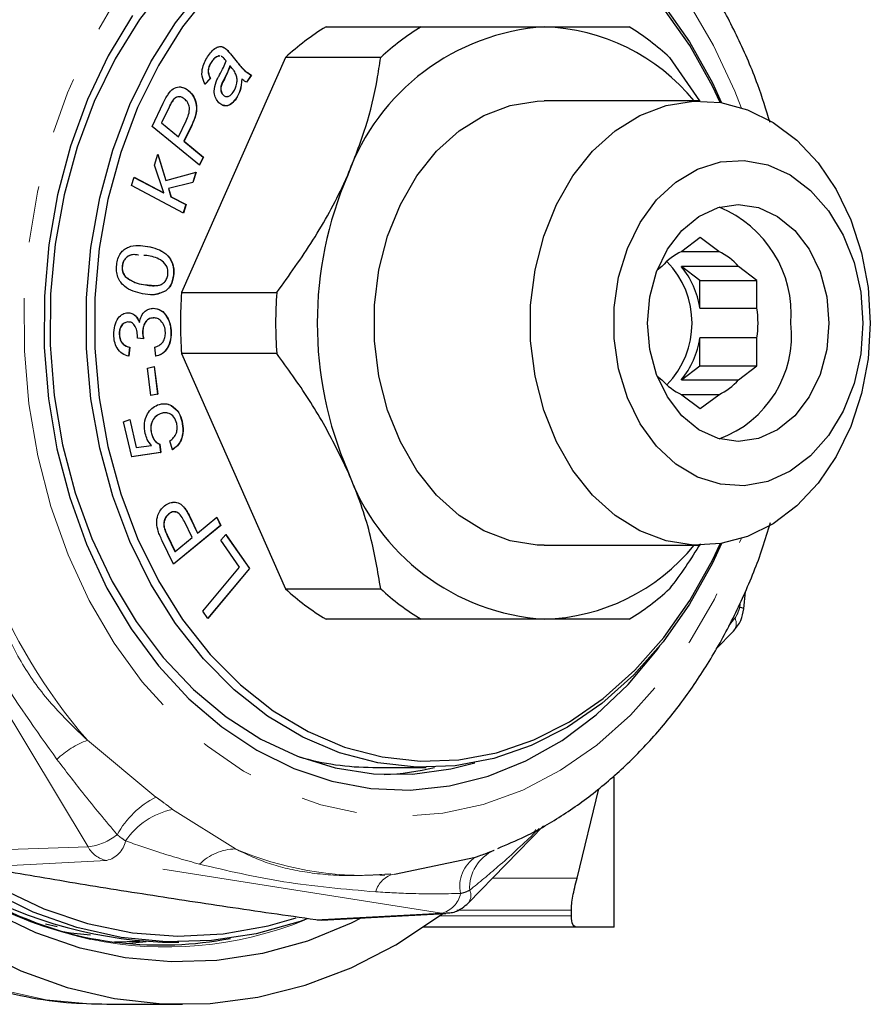
# Model space of a CAD drawing. Units: millimetres. Extents: x 21 to 368, y 21 to 287.
# Drawn here: x 236 to 255, y 250 to 272 of the extents above; entities that cross this region are included whole.
import ezdxf

# ---------------------------------------------------------------- set-up
doc = ezdxf.new("R2010")
doc.units = ezdxf.units.MM
doc.linetypes.add('PHANTOM', pattern=[12.7, 6.35, -1.27, 1.27, -1.27, 1.27, -1.27])

msp = doc.modelspace()

# ---------------------------------------------------------------- linework, layer by layer
at = {"color": 7, "linetype": 'Continuous', "lineweight": 25}
for p, q in [((242.768, 272.119), (244.911, 272.119)), ((240.502, 271.632), (240.506, 271.632)), ((240.614, 271.513), (240.767, 271.328)), ((240.618, 271.513), (240.771, 271.328)), ((241.856, 271.431), (239.516, 266.14)), ((240.196, 271.341), (240.2, 271.341)), ((240.378, 271.46), (240.355, 271.465)), ((240.355, 271.465), (240.36, 271.465)), ((240.382, 271.46), (240.36, 271.465)), ((243.999, 271.431), (241.856, 271.431)), ((250.504, 271.431), (251.18, 270.452)), ((240.604, 271.244), (240.608, 271.244)), ((240.65, 271.194), (240.608, 271.244)), ((240.162, 270.955), (240.043, 270.827)), ((240.166, 270.955), (240.048, 270.827)), ((240.162, 270.955), (240.166, 270.955)), ((240.87, 270.948), (240.874, 270.948)), ((241.085, 271.034), (240.975, 270.877)), ((241.09, 271.034), (240.979, 270.877)), ((241.085, 271.034), (241.09, 271.034)), ((239.667, 270.688), (239.671, 270.688)), ((238.852, 269.879), (239.104, 270.404)), ((239.325, 270.48), (239.329, 270.48)), ((240.441, 270.597), (240.445, 270.597)), ((240.739, 270.503), (240.744, 270.503)), ((251.194, 270.452), (247.68, 270.452)), ((239.233, 270.316), (239.062, 269.96)), ((239.237, 270.316), (239.066, 269.96)), ((239.062, 269.96), (239.443, 269.648)), ((239.062, 269.96), (239.066, 269.96)), ((239.066, 269.96), (239.447, 269.648)), ((239.447, 269.648), (239.62, 270.008)), ((239.918, 269.005), (238.852, 269.879)), ((239.74, 269.902), (239.569, 269.545)), ((239.744, 269.902), (239.573, 269.545)), ((239.443, 269.648), (239.447, 269.648)), ((239.569, 269.545), (240.002, 269.19)), ((239.569, 269.545), (239.573, 269.545)), ((239.573, 269.545), (240.007, 269.19)), ((238.906, 269.009), (238.981, 269.252)), ((238.979, 269.246), (239.16, 268.663)), ((238.981, 269.252), (239.164, 268.663)), ((240.002, 269.19), (239.915, 269.008)), ((240.007, 269.19), (239.918, 269.005)), ((240.002, 269.19), (240.007, 269.19)), ((239.113, 268.383), (238.906, 269.009)), ((239.164, 268.663), (239.843, 268.848)), ((239.838, 268.847), (239.767, 268.616)), ((239.843, 268.848), (239.771, 268.616)), ((238.387, 268.547), (238.445, 268.735)), ((238.445, 268.735), (239.113, 268.383)), ((238.445, 268.733), (239.109, 268.383)), ((239.16, 268.663), (239.164, 268.663)), ((239.767, 268.616), (239.219, 268.479)), ((239.771, 268.616), (239.224, 268.479)), ((239.767, 268.616), (239.771, 268.616)), ((239.559, 267.93), (238.387, 268.547)), ((239.219, 268.479), (239.276, 268.295)), ((239.219, 268.479), (239.224, 268.479)), ((239.224, 268.479), (239.28, 268.295)), ((239.109, 268.383), (239.113, 268.383)), ((239.276, 268.295), (239.613, 268.118)), ((239.276, 268.295), (239.28, 268.295)), ((239.28, 268.295), (239.617, 268.118)), ((239.613, 268.118), (239.555, 267.932)), ((239.617, 268.118), (239.559, 267.93)), ((239.613, 268.118), (239.617, 268.118)), ((251.194, 267.376), (250.777, 267.063)), ((251.61, 267.063), (251.194, 267.376)), ((250.777, 267.063), (251.61, 267.063)), ((238.731, 266.972), (238.667, 266.976)), ((238.178, 266.739), (238.182, 266.739)), ((250.333, 266.728), (250.224, 266.646)), ((252.054, 266.728), (250.769, 266.728)), ((251.185, 266.414), (250.769, 266.728)), ((252.47, 266.414), (252.054, 266.728)), ((238.244, 266.501), (238.248, 266.501)), ((239.331, 266.527), (239.336, 266.527)), ((251.185, 266.414), (252.47, 266.414)), ((251.185, 265.787), (251.185, 266.414)), ((252.47, 265.787), (252.47, 266.414)), ((238.656, 266.318), (238.931, 266.302)), ((239.161, 266.179), (239.165, 266.179)), ((239.516, 266.14), (241.658, 266.14)), ((251.185, 265.787), (252.47, 265.787)), ((238.878, 265.571), (238.882, 265.571)), ((238.304, 265.478), (238.308, 265.478)), ((238.565, 265.467), (238.569, 265.467)), ((238.112, 265.201), (238.116, 265.201)), ((238.662, 265.097), (238.525, 265.115)), ((238.638, 265.239), (238.642, 265.239)), ((239.277, 265.242), (239.281, 265.242)), ((252.47, 265.117), (251.185, 265.117)), ((251.185, 264.49), (251.185, 265.117)), ((252.47, 264.49), (252.47, 265.117)), ((238.345, 264.91), (238.321, 264.706)), ((238.349, 264.91), (238.325, 264.706)), ((238.345, 264.91), (238.349, 264.91)), ((238.935, 264.705), (238.91, 264.907)), ((239.516, 264.764), (241.856, 259.473)), ((241.658, 264.764), (239.516, 264.764)), ((238.748, 264.44), (238.902, 264.473)), ((238.823, 263.823), (238.748, 264.44)), ((238.898, 264.472), (238.974, 263.855)), ((238.902, 264.473), (238.978, 263.855)), ((250.769, 264.176), (251.185, 264.49)), ((251.185, 264.49), (252.47, 264.49)), ((252.054, 264.176), (252.47, 264.49)), ((250.224, 264.258), (250.333, 264.176)), ((250.769, 264.176), (252.054, 264.176)), ((238.978, 263.855), (238.823, 263.823)), ((238.974, 263.855), (238.823, 263.824)), ((238.974, 263.855), (238.978, 263.855)), ((250.777, 263.841), (251.194, 263.527)), ((251.61, 263.841), (250.777, 263.841)), ((251.194, 263.527), (251.61, 263.841)), ((239.282, 263.597), (239.286, 263.597)), ((239.031, 263.41), (239.035, 263.41)), ((238.211, 263.227), (238.352, 263.283)), ((238.392, 262.444), (238.211, 263.227)), ((238.348, 263.282), (238.493, 262.654)), ((238.352, 263.283), (238.497, 262.654)), ((239.524, 263.241), (239.528, 263.241)), ((238.835, 262.966), (238.839, 262.966)), ((238.493, 262.654), (238.497, 262.654)), ((238.497, 262.654), (238.841, 262.698)), ((239.019, 262.725), (239.042, 262.536)), ((239.019, 262.725), (239.023, 262.725)), ((239.023, 262.725), (239.047, 262.536)), ((239.309, 262.602), (239.249, 262.8)), ((239.042, 262.536), (238.391, 262.445)), ((239.047, 262.536), (238.392, 262.444)), ((239.042, 262.536), (239.047, 262.536)), ((239.222, 261.153), (239.226, 261.153)), ((239.701, 261.084), (239.873, 260.727)), ((239.706, 261.084), (239.877, 260.727)), ((239.877, 260.727), (240.311, 261.082)), ((240.307, 261.079), (240.395, 260.898)), ((240.311, 261.082), (240.399, 260.898)), ((240.395, 260.898), (239.332, 260.027)), ((240.399, 260.898), (239.333, 260.025)), ((239.751, 260.624), (239.578, 260.984)), ((240.395, 260.898), (240.399, 260.898)), ((239.122, 260.848), (239.126, 260.848)), ((239.195, 260.668), (239.366, 260.312)), ((239.199, 260.668), (239.37, 260.312)), ((239.873, 260.727), (239.877, 260.727)), ((240.398, 260.563), (240.509, 260.696)), ((240.506, 260.693), (241.043, 259.931)), ((240.509, 260.696), (241.047, 259.931)), ((239.333, 260.025), (239.081, 260.55)), ((239.37, 260.312), (239.751, 260.624)), ((240.822, 259.961), (240.398, 260.563)), ((247.68, 260.452), (251.194, 260.452)), ((239.366, 260.312), (239.37, 260.312)), ((239.996, 258.968), (240.822, 259.961)), ((241.043, 259.931), (240.108, 258.809)), ((241.047, 259.931), (240.11, 258.806)), ((241.043, 259.931), (241.047, 259.931)), ((241.856, 259.473), (243.999, 259.473)), ((252.174, 259.02), (252.21, 259.414)), ((240.11, 258.806), (239.996, 258.968)), ((244.911, 258.785), (242.768, 258.785)), ((251.548, 258.111), (251.945, 258.518)), ((243.823, 255.452), (245.023, 255.452)), ((249.255, 251.852), (249.255, 255.238)), ((248.424, 252.959), (248.908, 254.971)), ((245.971, 252.397), (247.665, 254.133)), ((246.634, 253.628), (246.712, 253.662)), ((244.312, 253.051), (246.137, 253.433)), ((243.992, 253.028), (244.035, 253.03)), ((244.035, 253.03), (244.092, 253.034)), ((244.096, 253.048), (244.224, 253.057)), ((248.293, 252.112), (248.293, 252.235)), ((242.667, 252.014), (245.466, 252.166)), ((236.455, 251.932), (236.711, 251.871)), ((248.424, 251.852), (244.963, 251.852)), ((238.574, 251.535), (238.005, 251.519)), ((238.006, 251.519), (238.059, 251.519)), ((238.718, 251.527), (238.331, 251.484)), ((239.088, 251.519), (239.452, 251.519)), ((237.831, 250.119), (239.538, 250.119))]:
    msp.add_line(p, q, dxfattribs=at)
at = {"color": 8, "linetype": 'PHANTOM', "lineweight": 18}
for p, q in [((240.614, 271.513), (240.618, 271.513)), ((240.767, 271.328), (240.771, 271.328)), ((240.475, 270.946), (240.479, 270.946)), ((239.233, 270.316), (239.237, 270.316)), ((239.74, 269.902), (239.744, 269.902)), ((238.75, 267.179), (238.754, 267.179)), ((238.656, 266.318), (238.66, 266.318)), ((237.41, 253.662), (232.721, 261.461)), ((239.701, 261.084), (239.706, 261.084)), ((239.195, 260.668), (239.199, 260.668)), ((252.102, 259.178), (252.083, 259.055)), ((251.977, 258.809), (251.828, 258.627)), ((237.397, 256.062), (238.939, 254.783)), ((239.315, 254.507), (240.728, 253.615)), ((247.566, 254.075), (247.436, 253.945)), ((237.41, 253.662), (234.507, 253.568)), ((237.826, 253.357), (235.001, 253.206)), ((245.365, 252.171), (237.826, 253.357)), ((246.519, 252.959), (248.424, 252.959)), ((248.293, 252.235), (245.712, 252.235)), ((245.365, 252.171), (242.54, 252.02)), ((245.329, 252.112), (248.293, 252.112))]:
    msp.add_line(p, q, dxfattribs=at)
at = {"color": 8, "linetype": 'PHANTOM', "lineweight": 18, "flags": 128}
for points in [[(252.113, 270.306), (251.97, 270.67), (251.494, 271.699), (250.936, 272.654), (250.301, 273.525), (249.598, 274.301), (248.835, 274.974), (248.021, 275.535), (247.165, 275.978), (246.277, 276.297), (245.369, 276.489), (244.449, 276.552), (243.53, 276.484), (242.622, 276.287), (241.735, 275.964), (240.88, 275.517), (240.068, 274.952), (239.307, 274.275), (238.606, 273.495), (237.974, 272.621), (237.419, 271.663), (236.946, 270.632), (236.561, 269.54), (236.268, 268.401), (236.072, 267.226), (235.974, 266.031), (235.976, 264.829), (236.078, 263.635), (236.277, 262.462)], [(236.277, 262.462), (236.573, 261.323), (236.961, 260.234), (237.437, 259.205), (237.996, 258.25), (238.63, 257.379), (239.333, 256.602), (240.096, 255.93), (240.911, 255.369), (241.766, 254.926), (242.654, 254.607), (243.563, 254.415), (244.482, 254.352), (245.402, 254.42), (246.31, 254.616), (247.196, 254.94), (248.051, 255.387), (248.864, 255.952), (249.625, 256.629), (250.325, 257.408), (250.957, 258.283), (251.513, 259.241), (251.986, 260.272), (252.113, 260.598)], [(226.836, 260.057), (227.258, 258.772), (227.768, 257.542), (228.362, 256.379), (229.035, 255.291), (229.78, 254.287), (230.593, 253.376), (231.466, 252.565), (232.391, 251.862), (233.362, 251.272), (234.37, 250.799), (235.407, 250.449), (236.464, 250.223), (237.532, 250.124), (237.831, 250.119)], [(247.436, 253.945), (247.476, 254.033), (247.487, 254.054)], [(245.466, 252.166), (245.426, 252.165), (245.365, 252.171)]]:
    msp.add_lwpolyline(points, dxfattribs=at)
at = {"color": 7, "linetype": 'Continuous', "lineweight": 25, "flags": 128}
for points in [[(246.118, 275.349), (245.701, 275.462), (244.834, 275.598), (243.961, 275.607), (243.092, 275.488), (242.239, 275.243), (241.413, 274.875), (240.623, 274.388), (239.88, 273.789), (239.193, 273.085), (238.57, 272.285), (238.021, 271.399), (237.55, 270.438), (237.165, 269.415), (236.87, 268.342), (236.669, 267.232), (236.565, 266.1), (236.558, 264.96), (236.649, 263.826), (236.837, 262.713)], [(251.674, 260.492), (251.467, 260.046), (250.953, 259.122), (250.362, 258.281), (249.701, 257.533), (248.979, 256.888), (248.205, 256.356), (247.39, 255.941), (246.544, 255.651), (245.678, 255.489), (244.804, 255.456), (243.933, 255.554), (243.075, 255.78), (242.244, 256.133), (241.448, 256.608), (240.699, 257.197), (240.006, 257.894), (239.379, 258.69), (238.825, 259.574), (238.353, 260.535), (237.967, 261.559), (237.673, 262.635), (237.475, 263.747), (237.375, 264.881), (237.375, 266.023), (237.475, 267.157), (237.673, 268.269), (237.967, 269.345), (238.353, 270.369), (238.825, 271.33), (239.379, 272.214), (240.006, 273.009)], [(240.159, 272.909), (239.54, 272.124), (238.994, 271.251), (238.527, 270.304), (238.146, 269.293), (237.856, 268.232), (237.661, 267.134), (237.563, 266.015), (237.563, 264.889), (237.661, 263.769), (237.856, 262.672), (238.146, 261.611), (238.527, 260.6), (238.994, 259.652), (239.54, 258.78), (240.159, 257.995), (240.842, 257.307), (241.581, 256.726), (242.366, 256.258), (243.187, 255.909), (244.033, 255.686), (244.893, 255.589), (245.755, 255.621), (246.61, 255.782), (247.444, 256.068), (248.248, 256.477), (249.012, 257.003), (249.724, 257.639), (250.376, 258.376), (250.96, 259.206), (251.467, 260.118), (251.64, 260.486)], [(250.362, 272.623), (250.953, 271.782), (251.467, 270.858), (251.674, 270.412)], [(251.64, 270.418), (251.467, 270.786), (250.96, 271.698), (250.376, 272.528)], [(238.407, 272.379), (237.86, 271.467), (237.394, 270.482), (237.013, 269.435), (236.722, 268.341), (236.526, 267.211), (236.426, 266.061), (236.423, 264.902), (236.518, 263.751), (236.71, 262.62)], [(247.68, 260.452), (247.525, 260.456), (246.914, 260.553), (246.321, 260.777), (245.765, 261.122), (245.257, 261.579), (244.813, 262.136), (244.442, 262.78), (244.156, 263.492), (243.961, 264.255), (243.862, 265.05), (243.862, 265.854), (243.961, 266.649), (244.156, 267.412), (244.442, 268.124), (244.813, 268.768), (245.257, 269.325), (245.765, 269.782), (246.321, 270.127), (246.914, 270.351), (247.525, 270.448), (247.68, 270.452)], [(255.024, 265.452), (254.974, 264.65), (254.827, 263.869), (254.585, 263.128), (254.256, 262.448), (253.847, 261.846), (253.369, 261.337), (252.836, 260.935), (252.259, 260.649), (251.655, 260.488), (251.039, 260.456), (250.427, 260.553), (249.835, 260.777), (249.279, 261.122), (248.771, 261.579), (248.327, 262.136), (247.956, 262.78), (247.67, 263.492), (247.475, 264.255), (247.376, 265.05), (247.376, 265.854), (247.475, 266.649), (247.67, 267.412), (247.956, 268.124), (248.327, 268.768), (248.771, 269.325), (249.279, 269.782), (249.835, 270.127), (250.427, 270.351), (251.039, 270.448), (251.655, 270.415), (252.259, 270.255), (252.836, 269.969), (253.369, 269.567), (253.847, 269.058), (254.256, 268.456), (254.585, 267.776), (254.827, 267.035), (254.974, 266.254), (255.024, 265.452)], [(254.859, 265.452), (254.809, 264.758), (254.658, 264.089), (254.414, 263.47), (254.084, 262.922), (253.68, 262.465), (253.217, 262.117), (252.713, 261.889), (252.184, 261.789), (251.651, 261.823), (251.132, 261.987), (250.646, 262.277), (250.211, 262.681), (249.843, 263.185), (249.554, 263.772), (249.356, 264.419), (249.255, 265.103), (249.255, 265.8), (249.356, 266.485), (249.554, 267.132), (249.843, 267.719), (250.211, 268.223), (250.646, 268.627), (251.132, 268.917), (251.651, 269.081), (252.184, 269.114), (252.713, 269.015), (253.217, 268.787), (253.68, 268.439), (254.084, 267.982), (254.414, 267.434), (254.658, 266.815), (254.809, 266.146), (254.859, 265.452)], [(254.093, 265.452), (254.042, 264.859), (253.891, 264.295), (253.648, 263.789), (253.324, 263.367), (252.937, 263.049), (252.505, 262.852), (252.051, 262.785), (251.596, 262.852), (251.164, 263.049), (250.777, 263.367), (250.454, 263.789), (250.21, 264.295), (250.059, 264.859), (250.008, 265.452), (250.059, 266.045), (250.21, 266.609), (250.454, 267.115), (250.777, 267.537), (251.164, 267.855), (251.596, 268.052), (252.051, 268.119), (252.505, 268.052), (252.937, 267.855), (253.324, 267.537), (253.648, 267.115), (253.891, 266.609), (254.042, 266.045), (254.093, 265.452)], [(236.837, 262.713), (237.119, 261.634), (237.492, 260.603), (237.951, 259.633), (238.49, 258.736), (239.103, 257.924), (239.782, 257.206), (240.517, 256.592), (241.301, 256.09), (242.123, 255.705), (242.973, 255.442), (243.84, 255.306), (244.714, 255.297), (245.582, 255.416), (246.118, 255.555)], [(236.71, 262.62), (236.996, 261.523), (237.372, 260.474), (237.835, 259.486), (238.378, 258.57), (238.995, 257.737), (239.678, 256.998), (240.419, 256.362), (241.21, 255.836), (242.04, 255.427), (242.9, 255.14), (243.778, 254.977), (244.665, 254.942), (245.55, 255.035), (246.421, 255.253), (247.268, 255.596), (248.082, 256.058), (248.852, 256.635), (249.568, 257.318), (250.223, 258.1), (250.288, 258.188)], [(228.14, 261.746), (228.449, 260.395), (228.852, 259.087), (229.345, 257.832), (229.924, 256.642), (230.584, 255.527), (231.321, 254.495), (232.126, 253.556), (232.995, 252.718), (233.918, 251.987), (234.89, 251.37), (235.9, 250.872), (236.941, 250.498), (238.005, 250.25), (239.081, 250.13), (240.161, 250.14), (241.236, 250.28), (242.296, 250.547), (243.333, 250.941), (244.338, 251.458), (245.302, 252.092), (245.397, 252.162)], [(230.247, 258.869), (230.777, 257.729), (231.388, 256.662), (232.076, 255.676), (232.834, 254.782), (233.654, 253.987), (234.529, 253.299), (235.451, 252.725), (236.411, 252.269), (237.401, 251.937), (238.41, 251.731), (239.429, 251.653), (240.45, 251.703), (241.462, 251.883), (242.096, 252.062)], [(242.342, 252.039), (242.188, 251.984), (241.195, 251.706), (240.186, 251.552), (239.171, 251.523), (238.158, 251.621), (237.157, 251.845), (236.176, 252.191), (235.225, 252.658), (234.313, 253.24), (233.447, 253.933), (232.635, 254.73), (231.885, 255.625), (231.204, 256.608), (230.597, 257.672), (230.071, 258.806)], [(243.566, 252.063), (243.334, 251.947), (242.348, 251.543), (241.338, 251.26), (240.312, 251.103), (239.279, 251.071), (238.249, 251.166), (237.23, 251.386), (236.231, 251.73), (235.261, 252.195)], [(236.799, 251.764), (237.017, 251.731), (237.466, 251.68)]]:
    msp.add_lwpolyline(points, dxfattribs=at)
at = {"color": 7, "linetype": 'Continuous', "lineweight": 25}
for centre, radius, start, end in [((245.599, 267.414), 5.491, 121.0334, 132.9756), ((248.019, 267.068), 5.062, 93.8425, 160.1665), ((247.742, 267.414), 5.491, 121.0334, 132.9756), ((247.538, 267.575), 4.546, 39.2641, 88.2127), ((246.761, 267.414), 5.491, 47.0244, 58.9666), ((250.994, 265.452), 8.424, 156.6916, 203.3084), ((250.646, 265.651), 2.598, 355.5985, 67.9267), ((251.304, 265.902), 1.275, 114.3967, 139.6123), ((251.083, 265.902), 1.275, 40.3877, 65.6033), ((249.017, 265.452), 1.992, 315.7542, 44.2458), ((249.335, 265.531), 1.867, 7.8683, 39.849), ((249.054, 265.452), 9.563, 175.8768, 184.1232), ((251.196, 265.452), 9.563, 175.8768, 184.1232), ((250.287, 265.452), 2.209, 351.2763, 8.7237), ((250.762, 265.181), 2.489, 290.2146, 6.2602), ((249.335, 265.373), 1.867, 320.151, 352.1317), ((251.304, 265.002), 1.275, 220.3877, 245.6033), ((251.083, 265.002), 1.275, 294.3967, 319.6123), ((248.019, 263.836), 5.062, 199.8335, 266.1575), ((247.538, 263.329), 4.546, 271.7873, 320.7359), ((245.599, 263.49), 5.491, 227.0244, 238.9666), ((247.742, 263.49), 5.491, 227.0244, 238.9666), ((246.761, 263.49), 5.491, 301.0334, 312.9756), ((239.494, 261.378), 9.868, 210.3011, 267.6434), ((243.827, 261.399), 5.947, 253.7425, 269.9587), ((243.817, 261.33), 6.045, 272.4955, 283.3067), ((239.829, 261.515), 10.21, 218.4734, 256.6155), ((239.05, 259.828), 8.374, 246.2352, 280.7875)]:
    msp.add_arc(centre, radius, start, end, dxfattribs=at)
at = {"color": 8, "linetype": 'PHANTOM', "lineweight": 18}
for centre, radius, start, end in [((246.853, 264.27), 12.522, 201.0715, 220.9636), ((252.083, 258.919), 0.136, 48.1379, 90.012), ((251.724, 258.69), 0.28, 322.1953, 25.1904), ((238.07, 254.22), 1.96, 110.0777, 133.9319), ((239.896, 252.925), 2.091, 117.2673, 151.0708), ((239.662, 252.841), 1.701, 101.7745, 145.7898), ((237.255, 254.958), 1.305, 276.8402, 308.4684), ((237.702, 253.907), 0.564, 282.635, 348.7924), ((237.944, 253.954), 0.609, 208.644, 258.747), ((240.744, 252.45), 1.165, 90.7724, 134.9894), ((243.647, 260.49), 7.47, 246.9928, 272.9736), ((246.933, 252.735), 0.931, 114.0734, 182.9344), ((246.558, 252.776), 0.78, 122.5907, 192.1732), ((244.418, 252.515), 0.547, 101.196, 165.7163), ((245.75, 252.569), 0.28, 322.1953, 25.1904), ((245.242, 252.721), 0.564, 282.635, 348.7924), ((239.161, 259.79), 8.381, 258.3317, 291.8735)]:
    msp.add_arc(centre, radius, start, end, dxfattribs=at)
at = {"color": 7, "linetype": 'Continuous', "lineweight": 25}
for points, knots in [([(252.768, 269.968), (252.679, 270.252), (252.474, 270.907), (252.053, 271.877), (251.528, 272.878), (250.925, 273.809), (250.252, 274.663), (249.516, 275.431), (248.724, 276.106), (247.883, 276.68), (247.002, 277.148), (246.09, 277.508), (245.157, 277.744), (244.461, 277.862), (244.079, 277.865), (244.013, 277.865)], [0, 0, 0, 0, 0.064504, 0.148926, 0.233359, 0.317763, 0.40208, 0.486229, 0.570114, 0.653638, 0.736712, 0.819285, 0.901358, 0.982995, 1, 1, 1, 1]), ([(244.911, 272.119), (245.097, 272.119), (245.681, 272.119), (246.647, 272.119), (247.332, 272.119), (247.68, 272.119)], [0, 0, 0, 0, 0.186672, 0.587807, 1, 1, 1, 1]), ([(247.68, 272.119), (247.745, 272.119), (248.161, 272.119), (248.847, 272.119), (249.351, 272.119), (249.582, 272.119), (249.591, 272.119)], [0, 0, 0, 0, 0.082475, 0.523459, 0.979604, 1, 1, 1, 1]), ([(240.12, 271.477), (240.18, 271.554), (240.265, 271.661), (240.418, 271.69), (240.477, 271.651), (240.506, 271.632)], [0, 0, 0, 0, 0.559225, 0.77918, 1, 1, 1, 1]), ([(240.336, 271.667), (240.362, 271.674), (240.42, 271.689), (240.472, 271.653), (240.502, 271.632)], [0, 0, 0, 0, 0.437181, 1, 1, 1, 1]), ([(240.502, 271.632), (240.524, 271.611), (240.563, 271.574), (240.598, 271.531), (240.614, 271.513)], [0, 0, 0, 0, 0.559784, 1, 1, 1, 1]), ([(240.506, 271.632), (240.528, 271.611), (240.567, 271.574), (240.602, 271.531), (240.618, 271.513)], [0, 0, 0, 0, 0.559784, 1, 1, 1, 1]), ([(240.048, 270.827), (240.02, 270.885), (239.964, 271.002), (239.984, 271.257), (240.068, 271.393), (240.12, 271.477)], [0, 0, 0, 0, 0.280676, 0.559541, 1, 1, 1, 1]), ([(240.196, 271.341), (240.176, 271.311), (240.136, 271.25), (240.105, 271.14), (240.125, 271.036), (240.15, 270.982), (240.162, 270.955)], [0, 0, 0, 0, 0.280925, 0.559212, 0.779191, 1, 1, 1, 1]), ([(240.2, 271.341), (240.18, 271.311), (240.14, 271.25), (240.109, 271.14), (240.129, 271.036), (240.154, 270.982), (240.166, 270.955)], [0, 0, 0, 0, 0.280925, 0.559212, 0.779191, 1, 1, 1, 1]), ([(240.355, 271.465), (240.321, 271.452), (240.259, 271.428), (240.215, 271.368), (240.196, 271.341)], [0, 0, 0, 0, 0.557794, 1, 1, 1, 1]), ([(240.36, 271.465), (240.325, 271.452), (240.264, 271.428), (240.22, 271.368), (240.2, 271.341)], [0, 0, 0, 0, 0.557794, 1, 1, 1, 1]), ([(240.369, 271.037), (240.4, 271.093), (240.456, 271.194), (240.499, 271.304), (240.518, 271.352)], [0, 0, 0, 0, 0.560164, 1, 1, 1, 1]), ([(240.489, 271.389), (240.468, 271.415), (240.443, 271.447), (240.411, 271.453), (240.405, 271.454)], [0, 0, 0, 0, 0.823194, 1, 1, 1, 1]), ([(240.518, 271.352), (240.513, 271.359), (240.503, 271.372), (240.493, 271.384), (240.489, 271.389)], [0, 0, 0, 0, 0.560015, 1, 1, 1, 1]), ([(240.767, 271.328), (240.819, 271.259), (240.913, 271.137), (241.033, 271.066), (241.085, 271.034)], [0, 0, 0, 0, 0.562354, 1, 1, 1, 1]), ([(240.771, 271.328), (240.824, 271.259), (240.917, 271.137), (241.037, 271.066), (241.09, 271.034)], [0, 0, 0, 0, 0.562354, 1, 1, 1, 1]), ([(243.257, 268.785), (243.401, 269.145), (243.693, 269.874), (243.898, 270.754), (243.974, 271.265), (243.999, 271.431)], [0, 0, 0, 0, 0.395346, 0.802853, 1, 1, 1, 1]), ([(240.604, 271.244), (240.583, 271.186), (240.546, 271.083), (240.496, 270.988), (240.475, 270.946)], [0, 0, 0, 0, 0.559701, 1, 1, 1, 1]), ([(240.608, 271.244), (240.587, 271.186), (240.55, 271.083), (240.501, 270.988), (240.479, 270.946)], [0, 0, 0, 0, 0.559701, 1, 1, 1, 1]), ([(240.748, 271.031), (240.733, 271.065), (240.707, 271.125), (240.668, 271.173), (240.65, 271.194)], [0, 0, 0, 0, 0.559266, 1, 1, 1, 1]), ([(240.336, 270.433), (240.312, 270.468), (240.266, 270.537), (240.239, 270.704), (240.272, 270.815), (240.292, 270.882)], [0, 0, 0, 0, 0.2803295, 0.5607723, 1, 1, 1, 1]), ([(240.292, 270.882), (240.306, 270.912), (240.33, 270.965), (240.357, 271.015), (240.369, 271.037)], [0, 0, 0, 0, 0.559913, 1, 1, 1, 1]), ([(240.475, 270.946), (240.445, 270.893), (240.408, 270.825), (240.395, 270.728), (240.4, 270.679), (240.415, 270.633), (240.432, 270.609), (240.441, 270.597)], [0, 0, 0, 0, 0.499866, 0.625002, 0.750014, 0.875008, 1, 1, 1, 1]), ([(240.479, 270.946), (240.449, 270.893), (240.412, 270.825), (240.399, 270.728), (240.404, 270.679), (240.419, 270.633), (240.436, 270.609), (240.445, 270.597)], [0, 0, 0, 0, 0.499866, 0.625002, 0.750014, 0.875008, 1, 1, 1, 1]), ([(240.678, 270.647), (240.713, 270.711), (240.761, 270.801), (240.769, 270.943), (240.755, 271.002), (240.748, 271.031)], [0, 0, 0, 0, 0.557585, 0.77885, 1, 1, 1, 1]), ([(240.87, 270.948), (240.863, 270.856), (240.851, 270.69), (240.773, 270.56), (240.739, 270.503)], [0, 0, 0, 0, 0.559828, 1, 1, 1, 1]), ([(240.874, 270.948), (240.867, 270.856), (240.855, 270.69), (240.778, 270.56), (240.744, 270.503)], [0, 0, 0, 0, 0.559828, 1, 1, 1, 1]), ([(240.979, 270.877), (240.958, 270.887), (240.921, 270.905), (240.888, 270.935), (240.874, 270.948)], [0, 0, 0, 0, 0.559793, 1, 1, 1, 1]), ([(239.216, 270.607), (239.25, 270.651), (239.318, 270.738), (239.451, 270.777), (239.572, 270.757), (239.638, 270.711), (239.671, 270.688)], [0, 0, 0, 0, 0.280107, 0.558975, 0.779436, 1, 1, 1, 1]), ([(239.508, 270.759), (239.528, 270.756), (239.584, 270.75), (239.634, 270.713), (239.667, 270.688)], [0, 0, 0, 0, 0.344632, 1, 1, 1, 1]), ([(239.667, 270.688), (239.701, 270.655), (239.771, 270.587), (239.838, 270.439), (239.869, 270.19), (239.793, 270.02), (239.74, 269.902)], [0, 0, 0, 0, 0.1873289, 0.3744118, 0.5608779, 1, 1, 1, 1]), ([(239.671, 270.688), (239.706, 270.655), (239.775, 270.587), (239.843, 270.439), (239.873, 270.19), (239.798, 270.02), (239.744, 269.902)], [0, 0, 0, 0, 0.187329, 0.374412, 0.560878, 1, 1, 1, 1]), ([(240.445, 270.597), (240.466, 270.579), (240.507, 270.542), (240.602, 270.554), (240.649, 270.611), (240.678, 270.647)], [0, 0, 0, 0, 0.279636, 0.559776, 1, 1, 1, 1]), ([(239.104, 270.404), (239.123, 270.443), (239.158, 270.514), (239.198, 270.579), (239.216, 270.607)], [0, 0, 0, 0, 0.560106, 1, 1, 1, 1]), ([(239.325, 270.48), (239.306, 270.451), (239.273, 270.399), (239.245, 270.341), (239.233, 270.316)], [0, 0, 0, 0, 0.559622, 1, 1, 1, 1]), ([(239.329, 270.48), (239.311, 270.451), (239.277, 270.399), (239.249, 270.341), (239.237, 270.316)], [0, 0, 0, 0, 0.559622, 1, 1, 1, 1]), ([(239.476, 270.539), (239.462, 270.542), (239.428, 270.548), (239.373, 270.528), (239.341, 270.496), (239.325, 270.48)], [0, 0, 0, 0, 0.2628674, 0.631453, 1, 1, 1, 1]), ([(239.584, 270.495), (239.561, 270.511), (239.516, 270.543), (239.443, 270.549), (239.378, 270.528), (239.345, 270.496), (239.329, 270.48)], [0, 0, 0, 0, 0.280121, 0.559783, 0.779903, 1, 1, 1, 1]), ([(239.62, 270.008), (239.64, 270.053), (239.68, 270.143), (239.703, 270.292), (239.66, 270.421), (239.609, 270.471), (239.584, 270.495)], [0, 0, 0, 0, 0.281426, 0.560457, 0.779725, 1, 1, 1, 1]), ([(240.744, 270.503), (240.712, 270.463), (240.65, 270.384), (240.532, 270.332), (240.418, 270.352), (240.363, 270.406), (240.336, 270.433)], [0, 0, 0, 0, 0.280877, 0.559921, 0.779823, 1, 1, 1, 1]), ([(240.441, 270.597), (240.462, 270.577), (240.496, 270.545), (240.536, 270.553), (240.552, 270.557)], [0, 0, 0, 0, 0.6160182, 1, 1, 1, 1]), ([(240.739, 270.503), (240.708, 270.464), (240.646, 270.386), (240.539, 270.331), (240.476, 270.349), (240.456, 270.355)], [0, 0, 0, 0, 0.404356, 0.806072, 1, 1, 1, 1]), ([(241.658, 266.14), (241.938, 266.528), (242.507, 267.318), (243.005, 268.226), (243.227, 268.719), (243.257, 268.785)], [0, 0, 0, 0, 0.456741, 0.927373, 1, 1, 1, 1]), ([(238.055, 266.765), (238.063, 266.811), (238.077, 266.904), (238.137, 267.025), (238.222, 267.115), (238.425, 267.221), (238.608, 267.198), (238.754, 267.179)], [0, 0, 0, 0, 0.125403, 0.250621, 0.375865, 0.501327, 1, 1, 1, 1]), ([(238.75, 267.179), (238.895, 267.145), (239.077, 267.103), (239.246, 266.923), (239.31, 266.807), (239.34, 266.668), (239.334, 266.574), (239.331, 266.527)], [0, 0, 0, 0, 0.4988641, 0.6242771, 0.7495159, 0.8746337, 1, 1, 1, 1]), ([(238.754, 267.179), (238.899, 267.145), (239.081, 267.103), (239.25, 266.923), (239.314, 266.807), (239.345, 266.668), (239.339, 266.574), (239.336, 266.527)], [0, 0, 0, 0, 0.498864, 0.624277, 0.749516, 0.874634, 1, 1, 1, 1]), ([(238.542, 266.983), (238.496, 266.99), (238.424, 267), (238.326, 266.972), (238.256, 266.919), (238.198, 266.842), (238.185, 266.773), (238.178, 266.739)], [0, 0, 0, 0, 0.297141, 0.473265, 0.649075, 0.824592, 1, 1, 1, 1]), ([(238.546, 266.983), (238.501, 266.99), (238.429, 267), (238.331, 266.972), (238.26, 266.919), (238.202, 266.842), (238.189, 266.773), (238.182, 266.739)], [0, 0, 0, 0, 0.297141, 0.4732649, 0.6490749, 0.8245919, 1, 1, 1, 1]), ([(239.209, 266.55), (239.21, 266.586), (239.211, 266.656), (239.159, 266.783), (238.998, 266.924), (238.838, 266.953), (238.731, 266.972)], [0, 0, 0, 0, 0.1249502, 0.2500501, 0.4984327, 1, 1, 1, 1]), ([(238.637, 266.112), (238.492, 266.146), (238.31, 266.188), (238.141, 266.368), (238.077, 266.484), (238.046, 266.623), (238.052, 266.717), (238.055, 266.765)], [0, 0, 0, 0, 0.498841, 0.62427, 0.749503, 0.874614, 1, 1, 1, 1]), ([(238.178, 266.739), (238.177, 266.714), (238.174, 266.665), (238.192, 266.578), (238.224, 266.53), (238.244, 266.501)], [0, 0, 0, 0, 0.280648, 0.560922, 1, 1, 1, 1]), ([(238.182, 266.739), (238.181, 266.714), (238.178, 266.665), (238.196, 266.578), (238.229, 266.53), (238.248, 266.501)], [0, 0, 0, 0, 0.280648, 0.560922, 1, 1, 1, 1]), ([(238.244, 266.501), (238.316, 266.449), (238.446, 266.357), (238.592, 266.33), (238.656, 266.318)], [0, 0, 0, 0, 0.557893, 1, 1, 1, 1]), ([(238.248, 266.501), (238.32, 266.449), (238.45, 266.357), (238.596, 266.33), (238.66, 266.318)], [0, 0, 0, 0, 0.5578926, 1, 1, 1, 1]), ([(238.66, 266.318), (238.767, 266.3), (238.901, 266.277), (239.06, 266.318), (239.13, 266.371), (239.189, 266.448), (239.202, 266.516), (239.209, 266.55)], [0, 0, 0, 0, 0.5003794, 0.6256033, 0.7506169, 0.8753736, 1, 1, 1, 1]), ([(239.331, 266.527), (239.317, 266.447), (239.29, 266.304), (239.2, 266.217), (239.161, 266.179)], [0, 0, 0, 0, 0.5594509, 1, 1, 1, 1]), ([(239.336, 266.527), (239.321, 266.447), (239.294, 266.304), (239.204, 266.217), (239.165, 266.179)], [0, 0, 0, 0, 0.559451, 1, 1, 1, 1]), ([(239.165, 266.179), (239.069, 266.138), (238.896, 266.066), (238.717, 266.098), (238.637, 266.112)], [0, 0, 0, 0, 0.557757, 1, 1, 1, 1]), ([(239.161, 266.179), (239.065, 266.133), (238.946, 266.078), (238.824, 266.093), (238.801, 266.096)], [0, 0, 0, 0, 0.813164, 1, 1, 1, 1]), ([(238.569, 265.467), (238.58, 265.517), (238.603, 265.618), (238.686, 265.722), (238.781, 265.776), (238.843, 265.782), (238.875, 265.785)], [0, 0, 0, 0, 0.279879, 0.559166, 0.779397, 1, 1, 1, 1]), ([(238.87, 265.785), (238.931, 265.777), (239.054, 265.761), (239.187, 265.609), (239.264, 265.429), (239.273, 265.304), (239.277, 265.242)], [0, 0, 0, 0, 0.279195, 0.558877, 0.779277, 1, 1, 1, 1]), ([(238.875, 265.785), (238.936, 265.777), (239.058, 265.761), (239.191, 265.609), (239.268, 265.429), (239.277, 265.304), (239.281, 265.242)], [0, 0, 0, 0, 0.279195, 0.558877, 0.779277, 1, 1, 1, 1]), ([(237.988, 265.192), (237.992, 265.26), (238, 265.395), (238.076, 265.56), (238.187, 265.664), (238.268, 265.679), (238.308, 265.686)], [0, 0, 0, 0, 0.280198, 0.559903, 0.779996, 1, 1, 1, 1]), ([(238.304, 265.686), (238.335, 265.684), (238.396, 265.678), (238.496, 265.609), (238.539, 265.521), (238.565, 265.467)], [0, 0, 0, 0, 0.280507, 0.561116, 1, 1, 1, 1]), ([(238.308, 265.686), (238.339, 265.684), (238.4, 265.678), (238.5, 265.609), (238.543, 265.521), (238.569, 265.467)], [0, 0, 0, 0, 0.280507, 0.561116, 1, 1, 1, 1]), ([(238.878, 265.571), (238.841, 265.565), (238.768, 265.553), (238.687, 265.463), (238.642, 265.352), (238.639, 265.277), (238.638, 265.239)], [0, 0, 0, 0, 0.279822, 0.559194, 0.779437, 1, 1, 1, 1]), ([(238.882, 265.571), (238.845, 265.565), (238.772, 265.553), (238.691, 265.463), (238.646, 265.352), (238.643, 265.277), (238.642, 265.239)], [0, 0, 0, 0, 0.279822, 0.559194, 0.779437, 1, 1, 1, 1]), ([(239.153, 265.239), (239.147, 265.289), (239.137, 265.39), (239.062, 265.5), (238.974, 265.564), (238.913, 265.569), (238.882, 265.571)], [0, 0, 0, 0, 0.279546, 0.559175, 0.779454, 1, 1, 1, 1]), ([(238.304, 265.478), (238.274, 265.473), (238.214, 265.462), (238.149, 265.386), (238.115, 265.294), (238.113, 265.232), (238.112, 265.201)], [0, 0, 0, 0, 0.279645, 0.559048, 0.779308, 1, 1, 1, 1]), ([(238.308, 265.478), (238.278, 265.473), (238.218, 265.462), (238.153, 265.386), (238.119, 265.294), (238.117, 265.232), (238.116, 265.201)], [0, 0, 0, 0, 0.2796446, 0.5590481, 0.7793076, 1, 1, 1, 1]), ([(238.526, 265.148), (238.522, 265.193), (238.514, 265.284), (238.468, 265.4), (238.392, 265.472), (238.336, 265.476), (238.308, 265.478)], [0, 0, 0, 0, 0.280619, 0.560909, 0.779977, 1, 1, 1, 1]), ([(238.325, 264.706), (238.275, 264.721), (238.174, 264.752), (238.061, 264.878), (238, 265.034), (237.992, 265.14), (237.988, 265.192)], [0, 0, 0, 0, 0.280223, 0.559477, 0.779551, 1, 1, 1, 1]), ([(238.112, 265.201), (238.116, 265.158), (238.125, 265.071), (238.208, 264.947), (238.293, 264.924), (238.345, 264.91)], [0, 0, 0, 0, 0.280432, 0.560318, 1, 1, 1, 1]), ([(238.116, 265.201), (238.12, 265.158), (238.129, 265.071), (238.212, 264.947), (238.297, 264.924), (238.349, 264.91)], [0, 0, 0, 0, 0.280432, 0.560318, 1, 1, 1, 1]), ([(238.525, 265.115), (238.525, 265.121), (238.526, 265.132), (238.526, 265.143), (238.526, 265.148)], [0, 0, 0, 0, 0.5600011, 1, 1, 1, 1]), ([(238.638, 265.239), (238.64, 265.212), (238.643, 265.164), (238.653, 265.117), (238.658, 265.097)], [0, 0, 0, 0, 0.559815, 1, 1, 1, 1]), ([(238.642, 265.239), (238.644, 265.212), (238.647, 265.164), (238.658, 265.117), (238.662, 265.097)], [0, 0, 0, 0, 0.559815, 1, 1, 1, 1]), ([(238.91, 264.907), (238.945, 264.919), (239.014, 264.944), (239.099, 265.02), (239.147, 265.127), (239.151, 265.201), (239.153, 265.239)], [0, 0, 0, 0, 0.280836, 0.560149, 0.779947, 1, 1, 1, 1]), ([(239.277, 265.242), (239.274, 265.169), (239.266, 265.023), (239.177, 264.849), (239.059, 264.739), (238.973, 264.716), (238.93, 264.705)], [0, 0, 0, 0, 0.280017, 0.559361, 0.779546, 1, 1, 1, 1]), ([(239.281, 265.242), (239.278, 265.169), (239.271, 265.023), (239.181, 264.849), (239.064, 264.739), (238.978, 264.716), (238.935, 264.705)], [0, 0, 0, 0, 0.280017, 0.559361, 0.779546, 1, 1, 1, 1]), ([(243.257, 262.119), (243.083, 262.478), (242.73, 263.207), (242.156, 264.088), (241.781, 264.598), (241.658, 264.764)], [0, 0, 0, 0, 0.3953458, 0.8028533, 1, 1, 1, 1]), ([(238.697, 262.965), (238.686, 263.042), (238.665, 263.196), (238.734, 263.401), (238.843, 263.544), (238.931, 263.588), (238.974, 263.61)], [0, 0, 0, 0, 0.279557, 0.559106, 0.779352, 1, 1, 1, 1]), ([(238.974, 263.61), (239.033, 263.626), (239.139, 263.656), (239.241, 263.615), (239.286, 263.597)], [0, 0, 0, 0, 0.559598, 1, 1, 1, 1]), ([(239.14, 263.637), (239.142, 263.637), (239.19, 263.645), (239.237, 263.62), (239.282, 263.597)], [0, 0, 0, 0, 0.042147, 1, 1, 1, 1]), ([(239.282, 263.597), (239.345, 263.55), (239.458, 263.467), (239.504, 263.31), (239.524, 263.241)], [0, 0, 0, 0, 0.558338, 1, 1, 1, 1]), ([(239.286, 263.597), (239.349, 263.55), (239.462, 263.467), (239.508, 263.31), (239.528, 263.241)], [0, 0, 0, 0, 0.558338, 1, 1, 1, 1]), ([(239.031, 263.41), (238.992, 263.39), (238.914, 263.351), (238.839, 263.229), (238.814, 263.09), (238.828, 263.007), (238.835, 262.966)], [0, 0, 0, 0, 0.28048, 0.559466, 0.779462, 1, 1, 1, 1]), ([(239.035, 263.41), (238.996, 263.39), (238.918, 263.351), (238.843, 263.229), (238.818, 263.09), (238.832, 263.007), (238.839, 262.966)], [0, 0, 0, 0, 0.28048, 0.559466, 0.779462, 1, 1, 1, 1]), ([(239.192, 263.423), (239.171, 263.427), (239.117, 263.44), (239.064, 263.421), (239.031, 263.41)], [0, 0, 0, 0, 0.389016, 1, 1, 1, 1]), ([(239.407, 263.193), (239.389, 263.244), (239.352, 263.346), (239.243, 263.423), (239.133, 263.44), (239.068, 263.42), (239.035, 263.41)], [0, 0, 0, 0, 0.278895, 0.558537, 0.779017, 1, 1, 1, 1]), ([(239.249, 262.8), (239.28, 262.822), (239.341, 262.865), (239.402, 262.97), (239.424, 263.087), (239.412, 263.157), (239.407, 263.193)], [0, 0, 0, 0, 0.280642, 0.559886, 0.779868, 1, 1, 1, 1]), ([(239.524, 263.241), (239.536, 263.169), (239.56, 263.027), (239.514, 262.827), (239.423, 262.679), (239.344, 262.628), (239.305, 262.602)], [0, 0, 0, 0, 0.280253, 0.559487, 0.779553, 1, 1, 1, 1]), ([(239.528, 263.241), (239.541, 263.169), (239.565, 263.027), (239.518, 262.827), (239.427, 262.679), (239.348, 262.628), (239.309, 262.602)], [0, 0, 0, 0, 0.280253, 0.559487, 0.779553, 1, 1, 1, 1]), ([(238.841, 262.698), (238.806, 262.74), (238.742, 262.815), (238.711, 262.919), (238.697, 262.965)], [0, 0, 0, 0, 0.559806, 1, 1, 1, 1]), ([(238.835, 262.966), (238.857, 262.904), (238.896, 262.793), (238.981, 262.746), (239.019, 262.725)], [0, 0, 0, 0, 0.559046, 1, 1, 1, 1]), ([(238.839, 262.966), (238.861, 262.904), (238.9, 262.793), (238.985, 262.746), (239.023, 262.725)], [0, 0, 0, 0, 0.559046, 1, 1, 1, 1]), ([(243.999, 259.473), (243.935, 259.862), (243.805, 260.651), (243.499, 261.56), (243.286, 262.053), (243.257, 262.119)], [0, 0, 0, 0, 0.456741, 0.927373, 1, 1, 1, 1]), ([(238.989, 260.77), (238.974, 260.829), (238.943, 260.946), (238.973, 261.12), (239.041, 261.253), (239.101, 261.311), (239.131, 261.339)], [0, 0, 0, 0, 0.280175, 0.559031, 0.779408, 1, 1, 1, 1]), ([(239.131, 261.339), (239.169, 261.366), (239.246, 261.418), (239.378, 261.433), (239.563, 261.36), (239.647, 261.198), (239.706, 261.084)], [0, 0, 0, 0, 0.1873449, 0.3744478, 0.560907, 1, 1, 1, 1]), ([(239.292, 261.413), (239.319, 261.418), (239.389, 261.432), (239.559, 261.356), (239.643, 261.196), (239.701, 261.084)], [0, 0, 0, 0, 0.157578, 0.40868, 1, 1, 1, 1]), ([(239.222, 261.153), (239.201, 261.134), (239.16, 261.094), (239.124, 261.011), (239.109, 260.925), (239.118, 260.873), (239.122, 260.848)], [0, 0, 0, 0, 0.280146, 0.559759, 0.779898, 1, 1, 1, 1]), ([(239.226, 261.153), (239.205, 261.134), (239.164, 261.094), (239.128, 261.011), (239.114, 260.925), (239.122, 260.873), (239.126, 260.848)], [0, 0, 0, 0, 0.280146, 0.559759, 0.779898, 1, 1, 1, 1]), ([(239.397, 261.195), (239.367, 261.201), (239.305, 261.213), (239.25, 261.174), (239.222, 261.153)], [0, 0, 0, 0, 0.4840969, 1, 1, 1, 1]), ([(239.578, 260.984), (239.556, 261.027), (239.511, 261.113), (239.419, 261.205), (239.31, 261.211), (239.254, 261.173), (239.226, 261.153)], [0, 0, 0, 0, 0.281421, 0.560334, 0.779646, 1, 1, 1, 1]), ([(246.712, 253.662), (246.915, 253.747), (247.417, 253.958), (248.178, 254.414), (248.992, 255.01), (249.755, 255.707), (250.464, 256.492), (251.109, 257.362), (251.687, 258.306), (252.186, 259.318), (252.552, 260.208), (252.718, 260.772), (252.774, 260.964)], [0, 0, 0, 0, 0.072847, 0.179956, 0.287639, 0.395906, 0.504706, 0.613948, 0.72353, 0.83335, 0.943326, 1, 1, 1, 1]), ([(239.081, 260.55), (239.062, 260.589), (239.028, 260.66), (239.001, 260.736), (238.989, 260.77)], [0, 0, 0, 0, 0.560081, 1, 1, 1, 1]), ([(239.122, 260.848), (239.134, 260.813), (239.155, 260.751), (239.183, 260.693), (239.195, 260.668)], [0, 0, 0, 0, 0.559642, 1, 1, 1, 1]), ([(239.126, 260.848), (239.138, 260.813), (239.159, 260.751), (239.187, 260.693), (239.199, 260.668)], [0, 0, 0, 0, 0.559642, 1, 1, 1, 1]), ([(251.197, 260.487), (251.09, 260.315), (250.875, 259.968), (250.628, 259.639), (250.504, 259.473)], [0, 0, 0, 0, 0.497147, 1, 1, 1, 1]), ([(226.752, 259.422), (226.826, 259.194), (227.035, 258.557), (227.468, 257.565), (228.04, 256.451), (228.69, 255.406), (229.409, 254.435), (230.193, 253.547), (231.036, 252.748), (231.931, 252.046), (232.871, 251.447), (233.848, 250.953), (234.854, 250.57), (235.881, 250.302), (236.877, 250.143), (237.529, 250.131), (237.833, 250.125)], [0, 0, 0, 0, 0.0419364, 0.1171483, 0.1923656, 0.267566, 0.3427164, 0.417773, 0.492682, 0.567384, 0.6418203, 0.7159433, 0.7897271, 0.8631769, 0.9363337, 1, 1, 1, 1]), ([(251.945, 258.518), (252.007, 258.596), (252.126, 258.744), (252.158, 258.931), (252.174, 259.02)], [0, 0, 0, 0, 0.522869, 1, 1, 1, 1]), ([(247.68, 258.785), (247.613, 258.785), (247.188, 258.785), (246.306, 258.785), (245.408, 258.785), (244.931, 258.785), (244.911, 258.785)], [0, 0, 0, 0, 0.082475, 0.523459, 0.979604, 1, 1, 1, 1]), ([(249.591, 258.785), (249.499, 258.785), (249.206, 258.785), (248.617, 258.785), (247.995, 258.785), (247.68, 258.785)], [0, 0, 0, 0, 0.186672, 0.587807, 1, 1, 1, 1]), ([(246.137, 253.433), (246.164, 253.443), (246.237, 253.467), (246.379, 253.518), (246.487, 253.56), (246.553, 253.585)], [0, 0, 0, 0, 0.182483, 0.500042, 1, 1, 1, 1]), ([(242.54, 252.02), (241.872, 252.115), (240.536, 252.307), (238.613, 252.602), (236.758, 252.901), (235.587, 253.104), (235.001, 253.206)], [0, 0, 0, 0, 0.2488429, 0.497666, 0.7488228, 1, 1, 1, 1]), ([(248.293, 252.235), (248.293, 252.323), (248.304, 252.429), (248.348, 252.674), (248.381, 252.812), (248.424, 252.959)], [0, 0, 0, 0, 0.5, 0.5, 1, 1, 1, 1]), ([(245.466, 252.179), (245.505, 252.178), (245.636, 252.175), (245.816, 252.26), (245.927, 252.358), (245.971, 252.397)], [0, 0, 0, 0, 0.210655, 0.689143, 1, 1, 1, 1]), ([(242.666, 252.017), (242.661, 252.016), (242.621, 252.005), (242.578, 252.013), (242.54, 252.02)], [0, 0, 0, 0, 0.142631, 1, 1, 1, 1]), ([(248.424, 251.852), (248.381, 251.852), (248.349, 251.873), (248.304, 251.96), (248.293, 252.026), (248.293, 252.112)], [0, 0, 0, 0, 0.5, 0.5, 1, 1, 1, 1]), ([(249.255, 251.852), (249.23, 251.852), (249.192, 251.852), (249.095, 251.852), (249.034, 251.852), (248.823, 251.852), (248.64, 251.852), (248.424, 251.852)], [0, 0, 0, 0, 0.25, 0.25, 0.5, 0.5, 1, 1, 1, 1])]:
    msp.add_open_spline(points, degree=3, knots=knots, dxfattribs=at)
at = {"color": 8, "linetype": 'PHANTOM', "lineweight": 18}
for points, knots in [([(235.168, 259.769), (235.257, 259.428), (235.437, 258.74), (235.899, 257.768), (236.568, 256.853), (237.119, 256.328), (237.397, 256.062)], [0, 0, 0, 0, 0.247191, 0.498818, 0.746369, 1, 1, 1, 1]), ([(236.71, 255.632), (236.238, 256.291), (235.296, 257.606), (234.593, 259.027), (234.242, 259.736)], [0, 0, 0, 0, 0.501198, 1, 1, 1, 1]), ([(252.083, 259.055), (252.07, 259.012), (252.048, 258.942), (252.008, 258.861), (251.985, 258.823), (251.977, 258.809)], [0, 0, 0, 0, 0.499861, 0.821, 1, 1, 1, 1]), ([(238.067, 253.936), (237.807, 254.247), (237.345, 254.798), (236.903, 255.379), (236.71, 255.632)], [0, 0, 0, 0, 0.5636865, 1, 1, 1, 1]), ([(238.939, 254.783), (238.963, 254.766), (239.029, 254.72), (239.158, 254.627), (239.255, 254.552), (239.315, 254.507)], [0, 0, 0, 0, 0.182483, 0.500042, 1, 1, 1, 1]), ([(238.255, 253.798), (238.225, 253.818), (238.174, 253.851), (238.111, 253.9), (238.078, 253.927), (238.067, 253.936)], [0, 0, 0, 0, 0.4998614, 0.8209997, 1, 1, 1, 1]), ([(239.92, 253.274), (239.607, 253.361), (239.052, 253.515), (238.497, 253.712), (238.255, 253.798)], [0, 0, 0, 0, 0.563663, 1, 1, 1, 1]), ([(247.436, 253.945), (247.173, 253.699), (246.708, 253.262), (246.217, 252.862), (246.003, 252.688)], [0, 0, 0, 0, 0.5636632, 1, 1, 1, 1]), ([(240.728, 253.615), (240.96, 253.504), (241.427, 253.279), (242.26, 253.083), (243.155, 252.995), (243.763, 253.028), (244.023, 253.041)], [0, 0, 0, 0, 0.265079, 0.534888, 0.801414, 1, 1, 1, 1]), ([(243.888, 252.65), (243.186, 252.711), (241.788, 252.833), (240.541, 253.127), (239.92, 253.274)], [0, 0, 0, 0, 0.502243, 1, 1, 1, 1]), ([(246.003, 252.688), (245.972, 252.672), (245.919, 252.646), (245.847, 252.624), (245.809, 252.615), (245.795, 252.612)], [0, 0, 0, 0, 0.499861, 0.821, 1, 1, 1, 1]), ([(245.795, 252.612), (245.438, 252.607), (244.804, 252.599), (244.167, 252.634), (243.888, 252.65)], [0, 0, 0, 0, 0.563686, 1, 1, 1, 1])]:
    msp.add_open_spline(points, degree=3, knots=knots, dxfattribs=at)

doc.saveas('drawing.dxf')
